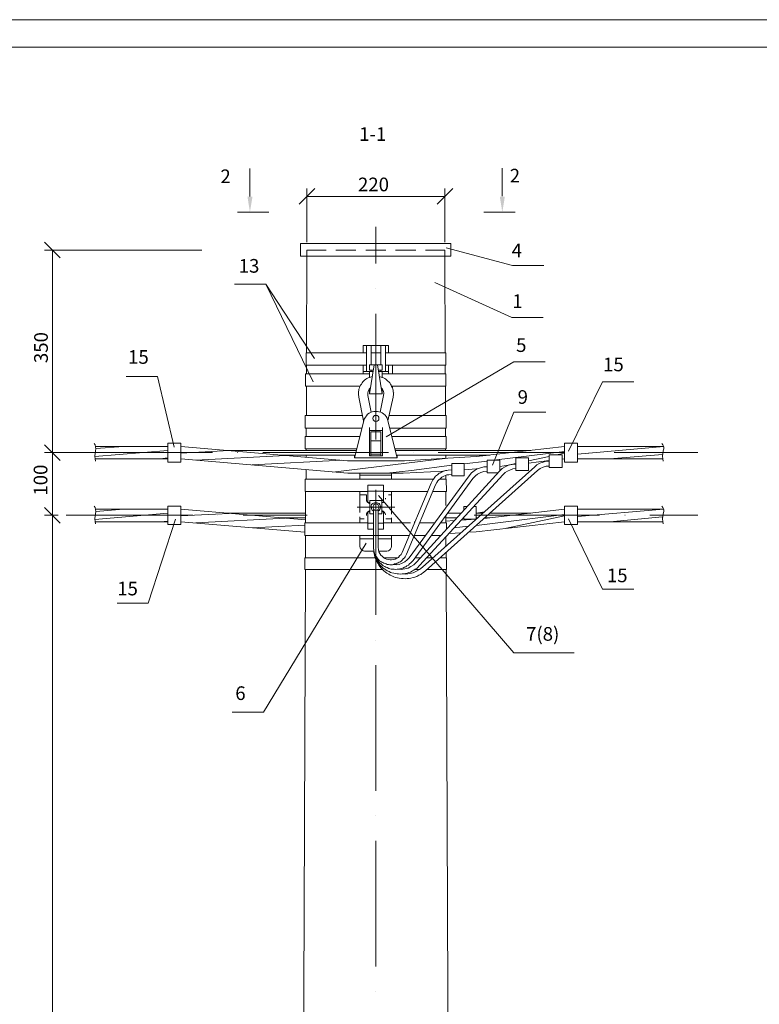
# Model space of a CAD drawing. Units: millimetres. Extents: x -1123 to -641, y 2756 to 3810.
# Drawn here: x -914 to -778, y 2915 to 3095 of the extents above; entities that cross this region are included whole.
import ezdxf

# ---------------------------------------------------------------- set-up
doc = ezdxf.new("R2010")
doc.units = ezdxf.units.MM
doc.layers.add('H', color=7, linetype='Continuous', lineweight=25)
doc.layers.add('P', color=7, linetype='Continuous', lineweight=25)
doc.styles.add('GOST 2.304', font='CS_Gost2304.shx', dxfattribs={"oblique": 15, "height": 2.5})

msp = doc.modelspace()

# ---------------------------------------------------------------- hatches: boundary and pattern name
at = {"layer": 'H', "linetype": 'Continuous', "lineweight": 13}
for points in [[(-872.14, 3063.05), (-871.68, 3060.19), (-871.21, 3063.05)], [(-825.01, 3063.05), (-825.48, 3060.19), (-825.94, 3063.05)]]:
    msp.add_hatch(color=7, dxfattribs=at).paths.add_polyline_path(points)

# ---------------------------------------------------------------- linework, layer by layer
at = {"color": 7, "linetype": 'ByBlock', "lineweight": 13}
msp.add_lwpolyline([(-643.04, 2755.89), (-1121.64, 2755.89), (-1121.64, 3095.42), (-643.04, 3095.42)], close=True, dxfattribs=at)
at = {"layer": 'P', "color": 7, "linetype": 'Continuous', "lineweight": 13}
for points in [[(-1101.64, 3090.42), (-648.04, 3090.42)], [(-871.68, 3063.05), (-871.68, 3068.19)], [(-825.48, 3063.12), (-825.48, 3068.25)], [(-859.81, 3064.52), (-862.68, 3061.65)], [(-861.28, 3054.72), (-861.28, 3064.52)], [(-837.41, 3061.65), (-834.54, 3064.52)], [(-836.01, 3054.72), (-836.01, 3064.52)], [(-836.01, 3063.05), (-861.28, 3063.05)], [(-868.21, 3060.19), (-873.94, 3060.19)], [(-828.88, 3060.19), (-823.14, 3060.19)], [(-848.61, 3057.52), (-848.61, 3050.79)], [(-906.41, 3051.85), (-909.28, 3054.72)], [(-880.48, 3053.25), (-909.28, 3053.25)], [(-907.81, 3053.25), (-907.81, 3016.19)], [(-862.41, 3054.45), (-834.88, 3054.45), (-834.88, 3052.12)], [(-862.41, 3054.45), (-862.41, 3052.12)], [(-861.28, 3053.25), (-861.28, 3052.12), (-861.34, 3034.45)], [(-857.74, 3053.25), (-861.28, 3053.25)], [(-852.28, 3053.25), (-855.94, 3053.25)], [(-846.81, 3053.25), (-850.48, 3053.25)], [(-841.34, 3053.25), (-845.01, 3053.25)], [(-836.01, 3053.25), (-839.54, 3053.25)], [(-836.01, 3052.12), (-836.01, 3053.25)], [(-823.61, 3050.45), (-835.74, 3053.65)], [(-862.41, 3052.12), (-834.88, 3052.12)], [(-836.01, 3052.12), (-835.94, 3034.45)], [(-817.88, 3050.45), (-823.61, 3050.45)], [(-874.48, 3046.99), (-868.74, 3046.99)], [(-860.08, 3029.12), (-868.74, 3046.99), (-859.88, 3033.39)], [(-848.61, 3046.19), (-848.61, 3046.19)], [(-823.74, 3040.92), (-837.81, 3047.32)], [(-848.61, 3041.59), (-848.61, 3018.59)], [(-818.01, 3040.92), (-823.74, 3040.92)], [(-850.94, 3035.79), (-850.94, 3034.45)], [(-850.94, 3035.79), (-846.34, 3035.79)], [(-850.34, 3035.79), (-850.34, 3031.05)], [(-849.48, 3035.79), (-849.48, 3032.25)], [(-847.74, 3035.79), (-847.74, 3032.25)], [(-846.88, 3035.79), (-846.88, 3031.05)], [(-846.34, 3035.79), (-846.34, 3034.45)], [(-861.41, 3034.45), (-850.34, 3034.45)], [(-861.41, 3034.45), (-861.41, 3032.19)], [(-849.48, 3034.45), (-847.74, 3034.45)], [(-846.88, 3034.45), (-835.81, 3034.45)], [(-835.81, 3034.45), (-835.81, 3032.19)], [(-861.41, 3032.19), (-850.34, 3032.19)], [(-861.34, 3032.19), (-861.34, 3030.59)], [(-850.94, 3032.19), (-850.94, 3030.59)], [(-848.94, 3032.25), (-849.81, 3026.92)], [(-849.81, 3032.25), (-847.48, 3032.25)], [(-849.81, 3032.25), (-849.81, 3031.25)], [(-848.34, 3032.25), (-847.48, 3026.92)], [(-847.48, 3032.25), (-847.48, 3031.25)], [(-846.88, 3032.19), (-835.81, 3032.19)], [(-823.34, 3032.79), (-846.74, 3019.05)], [(-846.34, 3032.19), (-846.34, 3030.59)], [(-845.61, 3030.59), (-845.61, 3032.19)], [(-835.94, 3032.19), (-835.94, 3030.59)], [(-817.61, 3032.79), (-823.34, 3032.79)], [(-894.34, 3030.12), (-888.61, 3030.12)], [(-888.61, 3030.12), (-885.54, 3017.19)], [(-861.48, 3030.59), (-849.81, 3030.59)], [(-861.48, 3030.59), (-861.48, 3028.32)], [(-849.28, 3030.12), (-849.81, 3029.92), (-850.01, 3029.85), (-850.28, 3029.72), (-850.48, 3029.59), (-850.68, 3029.45), (-850.81, 3029.32), (-851.01, 3029.12), (-851.14, 3028.92), (-851.28, 3028.72), (-851.41, 3028.52), (-851.54, 3028.25), (-851.61, 3028.05), (-851.74, 3027.79), (-851.74, 3027.59), (-851.81, 3027.32), (-851.81, 3027.12), (-851.81, 3026.85), (-851.74, 3026.32)], [(-850.94, 3031.05), (-849.14, 3031.05)], [(-849.81, 3031.25), (-849.08, 3031.25)], [(-849.81, 3031.05), (-849.81, 3029.92)], [(-849.48, 3031.25), (-849.48, 3031.05)], [(-848.14, 3031.25), (-847.48, 3031.25)], [(-848.14, 3031.05), (-846.34, 3031.05)], [(-845.48, 3026.32), (-845.41, 3026.85), (-845.41, 3027.12), (-845.48, 3027.32), (-845.48, 3027.59), (-845.54, 3027.79), (-845.61, 3028.05), (-845.74, 3028.25), (-845.81, 3028.52), (-845.94, 3028.72), (-846.08, 3028.92), (-846.28, 3029.12), (-846.41, 3029.25), (-846.61, 3029.45), (-846.81, 3029.59), (-847.01, 3029.72), (-847.21, 3029.85), (-847.48, 3029.92), (-848.01, 3030.12)], [(-847.74, 3031.25), (-847.74, 3031.05)], [(-847.48, 3031.05), (-847.48, 3029.92)], [(-847.48, 3030.59), (-835.81, 3030.59)], [(-835.81, 3030.59), (-835.81, 3028.32)], [(-861.48, 3028.32), (-851.54, 3028.32)], [(-861.34, 3028.32), (-861.34, 3023.05)], [(-849.61, 3028.05), (-849.88, 3027.79), (-850.01, 3027.45), (-850.08, 3027.05), (-850.08, 3026.65)], [(-849.81, 3027.92), (-849.81, 3026.92)], [(-847.21, 3026.65), (-847.14, 3027.05), (-847.21, 3027.45), (-847.41, 3027.79), (-847.68, 3028.05)], [(-847.48, 3027.92), (-847.48, 3026.92)], [(-845.74, 3028.32), (-835.81, 3028.32)], [(-845.61, 3027.99), (-845.61, 3028.32)], [(-835.88, 3028.32), (-835.88, 3022.99)], [(-807.14, 3029.12), (-813.34, 3016.45)], [(-807.14, 3029.12), (-801.41, 3029.12)], [(-851.74, 3026.32), (-850.88, 3021.99)], [(-850.08, 3026.65), (-849.48, 3023.59)], [(-849.94, 3027.52), (-849.81, 3027.52)], [(-849.81, 3026.92), (-847.48, 3026.92)], [(-847.21, 3026.65), (-847.81, 3023.59)], [(-847.48, 3027.52), (-847.28, 3027.52)], [(-845.48, 3026.32), (-846.41, 3021.99)], [(-845.41, 3027.12), (-845.34, 3027.05)], [(-861.54, 3022.99), (-855.66, 3022.99)], [(-861.54, 3022.99), (-861.54, 3020.65)], [(-861.34, 3023.05), (-861.34, 3022.99)], [(-858.14, 3022.99), (-857.21, 3022.99)], [(-856.08, 3022.99), (-851.08, 3022.99)], [(-846.41, 3021.99), (-846.54, 3022.45), (-846.74, 3022.79), (-846.94, 3023.05), (-847.21, 3023.25), (-847.48, 3023.45), (-847.74, 3023.59), (-848.08, 3023.65), (-848.34, 3023.72), (-848.68, 3023.72), (-849.01, 3023.72), (-849.28, 3023.65), (-849.61, 3023.52), (-849.88, 3023.39), (-850.14, 3023.19), (-850.34, 3022.92), (-850.54, 3022.65), (-850.74, 3022.32), (-850.88, 3021.92)], [(-848.08, 3022.45), (-848.08, 3022.65), (-848.21, 3022.85), (-848.41, 3022.99), (-848.61, 3022.99), (-848.88, 3022.99), (-849.01, 3022.85), (-849.14, 3022.65), (-849.21, 3022.45), (-849.14, 3022.19), (-849.01, 3022.05), (-848.88, 3021.92), (-848.61, 3021.85), (-848.41, 3021.92), (-848.21, 3022.05), (-848.08, 3022.19), (-848.08, 3022.45)], [(-846.21, 3022.99), (-839.54, 3022.99)], [(-840.01, 3022.99), (-835.74, 3022.99)], [(-835.74, 3022.99), (-835.74, 3020.65)], [(-823.34, 3023.59), (-827.28, 3013.85)], [(-817.54, 3023.59), (-823.34, 3023.59)], [(-852.54, 3015.19), (-850.81, 3021.99)], [(-850.88, 3021.99), (-850.88, 3021.99)], [(-849.81, 3020.79), (-849.81, 3015.59)], [(-847.41, 3020.79), (-847.41, 3015.59)], [(-844.74, 3015.19), (-846.41, 3021.99)], [(-846.41, 3021.99), (-846.41, 3021.99)], [(-861.55, 3019.12), (-854.1, 3019.12)], [(-861.55, 3019.12), (-861.54, 3016.85)], [(-861.54, 3020.65), (-855.41, 3020.65)], [(-861.41, 3020.65), (-861.41, 3019.12)], [(-855.41, 3020.65), (-851.14, 3020.65)], [(-854.54, 3019.12), (-851.54, 3019.12)], [(-849.81, 3020.25), (-847.41, 3020.25)], [(-849.54, 3019.99), (-849.54, 3015.59)], [(-849.54, 3019.99), (-847.74, 3019.99)], [(-847.74, 3019.99), (-847.74, 3015.59)], [(-846.08, 3020.65), (-836.88, 3020.65)], [(-845.68, 3019.12), (-835.74, 3019.12)], [(-837.08, 3020.65), (-835.74, 3020.65)], [(-835.88, 3020.65), (-835.88, 3019.12)], [(-835.74, 3019.12), (-835.74, 3016.85)], [(-909.28, 3017.59), (-906.41, 3014.72)], [(-906.41, 3014.72), (-909.28, 3017.59)], [(-899.94, 3016.52), (-899.88, 3016.85), (-899.94, 3017.25), (-900.01, 3017.59), (-900.21, 3017.85)], [(-886.68, 3017.32), (-899.94, 3017.32)], [(-894.81, 3017.32), (-899.88, 3016.92)], [(-886.68, 3017.92), (-886.68, 3014.45)], [(-884.34, 3017.92), (-886.68, 3017.92)], [(-884.34, 3017.92), (-884.34, 3014.45)], [(-848.61, 3014.65), (-853.81, 3014.65), (-884.34, 3017.32)], [(-849.54, 3018.32), (-847.74, 3018.32)], [(-814.08, 3017.32), (-830.28, 3015.45), (-837.54, 3015.05)], [(-811.74, 3017.92), (-814.08, 3017.92)], [(-814.08, 3014.45), (-811.74, 3014.45), (-811.74, 3017.92)], [(-814.08, 3017.92), (-814.08, 3014.45)], [(-795.94, 3017.32), (-811.74, 3015.92)], [(-795.94, 3017.32), (-811.74, 3017.32)], [(-796.01, 3016.52), (-795.94, 3016.85), (-795.94, 3017.25), (-796.08, 3017.59), (-796.28, 3017.85)], [(-901.48, 3016.19), (-909.28, 3016.19)], [(-901.48, 3016.19), (-909.28, 3016.19)], [(-907.81, 3016.19), (-907.81, 3004.72)], [(-878.54, 3016.19), (-905.34, 3016.19)], [(-886.68, 3016.59), (-900.08, 3015.45)], [(-899.94, 3016.52), (-900.01, 3016.05), (-900.08, 3015.52), (-900.01, 3015.05), (-899.94, 3014.59)], [(-875.48, 3016.59), (-884.34, 3016.05)], [(-865.14, 3015.65), (-881.61, 3014.79)], [(-852.21, 3016.59), (-876.21, 3016.59)], [(-873.94, 3016.19), (-873.88, 3016.19)], [(-846.34, 3016.19), (-869.34, 3016.19)], [(-852.41, 3015.72), (-866.34, 3015.72)], [(-861.54, 3016.85), (-855.21, 3016.85)], [(-861.41, 3016.85), (-861.41, 3016.59)], [(-861.41, 3015.72), (-861.41, 3015.32)], [(-855.41, 3016.85), (-854.01, 3016.85)], [(-854.01, 3016.85), (-852.14, 3016.85)], [(-852.54, 3015.72), (-852.54, 3015.19)], [(-849.81, 3015.59), (-847.41, 3015.59)], [(-849.54, 3015.92), (-847.74, 3015.92)], [(-845.14, 3016.85), (-837.54, 3016.85)], [(-837.54, 3016.59), (-845.08, 3016.59)], [(-837.54, 3015.72), (-844.88, 3015.72)], [(-844.74, 3015.72), (-844.74, 3015.19)], [(-841.74, 3016.19), (-841.74, 3016.19)], [(-837.54, 3016.85), (-835.74, 3016.85)], [(-830.01, 3016.59), (-837.54, 3016.59)], [(-830.21, 3015.72), (-837.54, 3015.72)], [(-814.21, 3016.19), (-837.21, 3016.19)], [(-835.88, 3016.85), (-835.88, 3016.59)], [(-835.81, 3015.72), (-835.81, 3015.12)], [(-820.28, 3016.59), (-830.28, 3016.59)], [(-827.74, 3015.72), (-830.28, 3015.72)], [(-828.41, 3015.65), (-830.28, 3015.45)], [(-814.08, 3016.39), (-827.01, 3014.79)], [(-816.88, 3015.45), (-820.68, 3014.65)], [(-816.88, 3015.79), (-816.88, 3013.45)], [(-814.54, 3015.79), (-816.88, 3015.79)], [(-814.08, 3016.05), (-815.54, 3015.79)], [(-814.54, 3015.79), (-814.54, 3013.45)], [(-809.61, 3016.19), (-809.61, 3016.19)], [(-796.14, 3015.85), (-805.81, 3015.05)], [(-789.68, 3016.19), (-805.01, 3016.19)], [(-796.01, 3016.52), (-796.08, 3016.05), (-796.14, 3015.52), (-796.08, 3015.05), (-796.01, 3014.59)], [(-886.68, 3015.05), (-900.01, 3015.05)], [(-886.68, 3015.19), (-888.14, 3015.05)], [(-884.34, 3014.45), (-886.68, 3014.45)], [(-843.61, 3012.39), (-853.74, 3012.39), (-884.34, 3015.05)], [(-854.88, 3014.79), (-871.28, 3013.92)], [(-858.68, 3015.12), (-858.68, 3015.12)], [(-837.54, 3014.92), (-856.48, 3012.59)], [(-852.54, 3015.19), (-844.74, 3015.19)], [(-837.54, 3015.05), (-843.41, 3014.65), (-848.61, 3014.65)], [(-848.61, 3013.99), (-848.61, 3013.99)], [(-834.74, 3013.85), (-842.08, 3012.92)], [(-840.08, 2995.19), (-819.54, 3013.59)], [(-835.94, 3015.12), (-837.54, 3014.92)], [(-832.48, 3014.19), (-834.74, 3014.19)], [(-834.74, 3014.19), (-834.74, 3011.92)], [(-828.28, 3014.59), (-832.48, 3014.12)], [(-832.48, 3014.19), (-832.48, 3011.92)], [(-828.28, 3013.59), (-828.88, 3013.59), (-829.48, 3013.39), (-830.08, 3013.19), (-830.61, 3012.85), (-831.14, 3012.45), (-831.54, 3011.92)], [(-825.94, 3014.79), (-828.28, 3014.79), (-828.28, 3012.45)], [(-823.01, 3014.05), (-823.68, 3013.99), (-824.34, 3013.85), (-824.94, 3013.59), (-825.48, 3013.25), (-826.01, 3012.79)], [(-825.94, 3014.79), (-825.94, 3012.79)], [(-824.34, 3013.85), (-825.94, 3013.65)], [(-823.01, 3014.19), (-824.74, 3013.79)], [(-823.01, 3012.92), (-823.01, 3015.19), (-820.68, 3015.19)], [(-820.68, 3015.19), (-820.68, 3012.92)], [(-816.88, 3014.72), (-820.68, 3014.25)], [(-816.88, 3014.59), (-817.48, 3014.59), (-818.01, 3014.45), (-818.61, 3014.25), (-819.14, 3013.92), (-819.54, 3013.59)], [(-819.54, 3013.59), (-819.54, 3013.59)], [(-816.88, 3013.72), (-817.48, 3013.72), (-818.01, 3013.52), (-818.54, 3013.25), (-819.01, 3012.92)], [(-814.08, 3015.05), (-814.54, 3014.99)], [(-796.08, 3015.05), (-811.74, 3015.05)], [(-861.41, 3011.32), (-861.41, 3013.05)], [(-851.54, 3012.39), (-851.54, 3011.32)], [(-845.74, 3012.05), (-851.54, 3012.05)], [(-842.08, 3012.92), (-846.61, 3012.39)], [(-845.74, 3012.39), (-845.74, 3011.32)], [(-836.14, 3012.79), (-843.61, 3012.39)], [(-842.54, 2996.92), (-831.54, 3011.92)], [(-841.21, 2996.12), (-826.01, 3012.79)], [(-840.61, 2995.52), (-825.34, 3012.19)], [(-839.54, 2994.52), (-819.01, 3012.92)], [(-834.74, 3013.05), (-835.41, 3012.99), (-835.61, 3012.92), (-835.88, 3012.92), (-836.08, 3012.85), (-836.28, 3012.79), (-836.48, 3012.65), (-836.61, 3012.59), (-836.81, 3012.45), (-837.01, 3012.39), (-837.21, 3012.25), (-837.34, 3012.12), (-837.54, 3011.99), (-837.68, 3011.85), (-837.81, 3011.65), (-837.94, 3011.52), (-838.08, 3011.32), (-838.21, 3011.19), (-838.48, 3010.59)], [(-834.74, 3012.19), (-835.28, 3012.12), (-835.61, 3012.12), (-835.88, 3011.99), (-836.21, 3011.85), (-836.54, 3011.65), (-836.81, 3011.45), (-837.08, 3011.19), (-837.28, 3010.99), (-837.48, 3010.72), (-837.74, 3010.25)], [(-835.81, 3011.99), (-835.81, 3011.32)], [(-832.48, 3011.92), (-834.74, 3011.92)], [(-830.28, 3013.19), (-832.48, 3013.05)], [(-828.28, 3012.79), (-828.88, 3012.72), (-829.41, 3012.52), (-830.01, 3012.25), (-830.41, 3011.92), (-830.88, 3011.45)], [(-830.08, 3013.19), (-830.28, 3013.19)], [(-826.28, 3012.45), (-828.28, 3012.45)], [(-823.01, 3013.25), (-823.54, 3013.19), (-824.01, 3013.05), (-824.54, 3012.79), (-824.94, 3012.52), (-825.34, 3012.19)], [(-820.68, 3012.92), (-823.01, 3012.92)], [(-814.54, 3013.45), (-816.88, 3013.45)], [(-861.54, 3011.32), (-854.81, 3011.32)], [(-861.54, 3011.32), (-861.54, 3009.05)], [(-854.81, 3011.32), (-843.18, 3011.32)], [(-850.08, 3007.05), (-850.08, 3010.19)], [(-850.08, 3010.19), (-847.21, 3010.19)], [(-847.21, 3007.05), (-847.21, 3010.19)], [(-843.81, 2997.92), (-838.48, 3010.59)], [(-843.54, 3011.32), (-838.08, 3011.32)], [(-843.01, 2997.59), (-837.74, 3010.25)], [(-841.81, 2996.45), (-830.88, 3011.45)], [(-836.94, 3011.32), (-835.74, 3011.32)], [(-835.74, 3011.32), (-835.68, 3009.05)], [(-861.54, 3009.05), (-853.61, 3009.05)], [(-861.48, 3005.85), (-861.48, 3009.05)], [(-861.48, 3008.45), (-861.48, 3008.45)], [(-853.61, 3009.05), (-850.08, 3009.05)], [(-851.54, 3005.19), (-851.54, 3009.05)], [(-850.34, 3008.45), (-851.54, 3008.45)], [(-850.34, 3007.65), (-850.34, 3008.45)], [(-850.08, 3009.12), (-847.21, 3009.12)], [(-848.61, 3009.39), (-848.61, 2986.45)], [(-823.34, 2979.52), (-848.14, 3008.32)], [(-847.21, 3009.05), (-845.74, 3009.05)], [(-846.34, 3008.45), (-845.74, 3008.45)], [(-845.74, 3004.92), (-845.74, 3009.05)], [(-845.74, 3009.05), (-839.14, 3009.05)], [(-838.21, 3009.05), (-835.68, 3009.05)], [(-835.81, 3009.05), (-835.81, 3006.52)], [(-899.94, 3004.99), (-899.88, 3005.39), (-899.94, 3005.79), (-900.01, 3006.12), (-900.21, 3006.39)], [(-886.68, 3006.39), (-886.68, 3002.99)], [(-884.34, 3006.39), (-886.68, 3006.39)], [(-884.34, 3006.39), (-884.34, 3002.99)], [(-850.34, 3007.65), (-850.34, 3007.32), (-850.14, 3007.12), (-849.94, 3006.92), (-849.74, 3006.79)], [(-850.08, 3007.05), (-849.74, 3007.05)], [(-849.74, 3007.39), (-849.74, 3004.99)], [(-849.74, 3007.39), (-847.54, 3007.39)], [(-848.21, 3005.45), (-848.01, 3005.59), (-847.88, 3005.79), (-847.81, 3005.92), (-847.74, 3006.25), (-847.81, 3006.45), (-847.88, 3006.65), (-848.01, 3006.85), (-848.21, 3006.92), (-848.41, 3006.99), (-848.61, 3006.99), (-848.88, 3006.99), (-849.08, 3006.92), (-849.21, 3006.85), (-849.41, 3006.65), (-849.48, 3006.45), (-849.48, 3006.25), (-849.41, 3005.92), (-849.34, 3005.79), (-849.28, 3005.59), (-849.08, 3005.45)], [(-849.21, 3006.19), (-849.14, 3005.99), (-849.01, 3005.79), (-848.88, 3005.65), (-848.61, 3005.59), (-848.41, 3005.65), (-848.21, 3005.79), (-848.08, 3005.99), (-848.08, 3006.19), (-848.08, 3006.39), (-848.21, 3006.59), (-848.41, 3006.72), (-848.61, 3006.79), (-848.88, 3006.72), (-849.01, 3006.59), (-849.14, 3006.39), (-849.21, 3006.19)], [(-847.54, 3007.39), (-847.54, 3004.99)], [(-847.54, 3007.05), (-847.21, 3007.05)], [(-846.88, 3007.65), (-846.88, 3007.85)], [(-846.88, 3007.65), (-846.88, 3007.65)], [(-832.54, 3006.32), (-832.54, 3005.59)], [(-831.94, 3006.32), (-832.54, 3006.32)], [(-830.28, 3003.99), (-830.28, 3006.32), (-830.74, 3006.32)], [(-811.74, 3006.39), (-814.08, 3006.39)], [(-814.08, 3002.99), (-811.74, 3002.99), (-811.74, 3006.39)], [(-814.08, 3006.39), (-814.08, 3002.99)], [(-796.01, 3004.99), (-795.94, 3005.39), (-795.94, 3005.79), (-796.08, 3006.12), (-796.28, 3006.39)], [(-909.28, 3006.12), (-906.41, 3003.25)], [(-906.81, 3004.72), (-909.28, 3004.72)], [(-907.81, 3004.72), (-907.81, 2831.92)], [(-882.14, 3004.72), (-905.34, 3004.72)], [(-886.68, 3005.12), (-900.08, 3003.92)], [(-899.94, 3004.99), (-900.01, 3004.59), (-900.08, 3004.05), (-900.01, 3003.59), (-899.94, 3003.12)], [(-886.68, 3005.85), (-899.94, 3005.85)], [(-894.81, 3005.85), (-899.88, 3005.39)], [(-861.48, 3003.85), (-884.34, 3005.85)], [(-875.48, 3005.05), (-884.34, 3004.59)], [(-877.54, 3004.72), (-877.54, 3004.72)], [(-861.48, 3005.12), (-876.21, 3005.12)], [(-861.21, 3004.72), (-872.94, 3004.72)], [(-861.48, 3003.32), (-861.48, 3005.85)], [(-845.14, 3006.19), (-852.08, 3006.19)], [(-849.74, 3005.59), (-849.94, 3005.45), (-850.14, 3005.25), (-850.34, 3004.99), (-850.34, 3004.72)], [(-850.34, 3004.65), (-850.34, 3004.72)], [(-850.08, 3005.32), (-849.74, 3005.32)], [(-850.08, 3002.19), (-850.08, 3005.32)], [(-849.74, 3004.99), (-849.08, 3004.99)], [(-849.08, 3005.79), (-849.08, 2998.85)], [(-848.21, 3005.79), (-848.21, 2998.85)], [(-848.21, 3004.99), (-847.54, 3004.99)], [(-846.88, 3004.79), (-846.94, 3005.05), (-847.08, 3005.25), (-847.28, 3005.45), (-847.54, 3005.59)], [(-847.54, 3005.32), (-847.21, 3005.32)], [(-847.21, 3002.19), (-847.21, 3005.32)], [(-840.01, 3004.65), (-840.01, 3004.72)], [(-835.81, 3004.72), (-835.81, 3003.32)], [(-833.01, 3005.12), (-835.48, 3005.12)], [(-835.21, 3004.72), (-835.21, 3004.72)], [(-807.68, 3004.72), (-830.61, 3004.72)], [(-830.28, 3005.12), (-830.28, 3005.85)], [(-830.28, 3005.12), (-829.48, 3005.19), (-828.74, 3005.32)], [(-829.01, 3005.12), (-830.28, 3005.12)], [(-814.08, 3004.85), (-830.21, 3002.85)], [(-814.08, 3005.85), (-828.81, 3004.12)], [(-820.28, 3005.12), (-827.68, 3005.12)], [(-814.08, 3004.59), (-824.74, 3002.32)], [(-795.94, 3005.85), (-811.74, 3004.45)], [(-795.94, 3005.85), (-811.74, 3005.85)], [(-803.08, 3004.72), (-803.01, 3004.72)], [(-789.68, 3004.72), (-798.48, 3004.72)], [(-796.01, 3004.99), (-796.08, 3004.59), (-796.14, 3004.05), (-796.08, 3003.59), (-796.01, 3003.12)], [(-886.68, 3003.52), (-900.01, 3003.52)], [(-890.28, 2988.59), (-885.28, 3003.99)], [(-886.68, 3003.65), (-888.14, 3003.52)], [(-884.34, 3002.99), (-886.68, 3002.99)], [(-861.61, 3001.59), (-884.34, 3003.52)], [(-865.14, 3004.19), (-881.61, 3003.32)], [(-861.61, 3002.92), (-871.28, 3002.39)], [(-861.48, 3004.25), (-866.34, 3004.25)], [(-861.61, 3003.32), (-859.41, 3003.32)], [(-861.61, 3003.32), (-861.61, 3000.99)], [(-859.48, 3003.32), (-850.08, 3003.32)], [(-859.41, 3003.32), (-850.08, 3003.32)], [(-851.54, 3003.32), (-851.54, 3004.39)], [(-850.74, 3004.05), (-851.54, 3004.05)], [(-850.08, 3003.25), (-849.08, 3003.25)], [(-848.21, 3003.25), (-847.21, 3003.25)], [(-847.21, 3003.32), (-842.28, 3003.32)], [(-846.81, 3004.05), (-845.74, 3004.05)], [(-845.74, 3003.32), (-845.74, 3004.25)], [(-841.48, 3003.65), (-841.54, 3003.32)], [(-840.61, 3003.32), (-837.88, 3003.32)], [(-840.48, 3003.32), (-837.81, 3003.32)], [(-836.81, 3003.32), (-835.68, 3003.32)], [(-833.74, 3004.25), (-835.81, 3004.25)], [(-834.28, 3003.72), (-835.81, 3003.65)], [(-835.68, 3003.32), (-835.68, 3002.19)], [(-831.68, 3002.72), (-834.34, 3002.39)], [(-830.28, 3003.99), (-833.01, 3003.79)], [(-832.54, 3004.25), (-832.61, 3004.25)], [(-832.54, 3004.32), (-832.54, 3003.99)], [(-830.28, 3003.99), (-832.54, 3003.99)], [(-829.94, 3004.25), (-830.28, 3004.25)], [(-814.08, 3003.52), (-830.28, 3001.65)], [(-828.41, 3004.19), (-828.81, 3004.12)], [(-827.74, 3004.25), (-828.68, 3004.25)], [(-807.14, 2991.19), (-813.34, 3004.05)], [(-796.08, 3003.52), (-811.74, 3003.52)], [(-796.14, 3004.39), (-805.81, 3003.52)], [(-861.61, 3000.99), (-858.41, 3000.99)], [(-861.48, 2996.92), (-861.48, 3000.99)], [(-859.48, 3000.99), (-859.41, 3000.99)], [(-858.41, 3000.99), (-849.08, 3000.99)], [(-858.41, 3000.99), (-842.61, 3000.99)], [(-851.54, 2998.99), (-851.54, 3000.99)], [(-850.08, 3002.19), (-849.08, 3002.19)], [(-848.21, 3002.19), (-847.21, 3002.19)], [(-845.74, 2998.99), (-845.74, 3000.99)], [(-841.54, 3000.99), (-839.54, 3000.99)], [(-838.48, 3000.99), (-836.74, 3000.99)], [(-838.28, 3000.99), (-837.81, 3000.99)], [(-835.68, 3002.25), (-835.68, 3002.19)], [(-833.01, 3001.52), (-835.21, 3001.39)], [(-830.28, 3001.65), (-831.61, 3001.59)], [(-869.21, 2968.65), (-850.41, 2999.59)], [(-849.08, 3000.39), (-851.54, 3000.39)], [(-845.74, 3000.39), (-848.21, 3000.39)], [(-835.81, 3000.79), (-835.81, 2999.05)], [(-851.54, 2998.99), (-851.48, 2998.72), (-851.34, 2998.52), (-851.14, 2998.32), (-850.94, 2998.19), (-850.68, 2998.12)], [(-850.68, 2998.12), (-849.01, 2998.12)], [(-849.08, 2998.85), (-849.01, 2998.05), (-849.01, 2997.85), (-848.94, 2997.72), (-848.88, 2997.32), (-848.74, 2996.92), (-848.61, 2996.59), (-848.48, 2996.25), (-848.28, 2995.92), (-848.08, 2995.59), (-847.88, 2995.32), (-847.68, 2995.05), (-847.41, 2994.79), (-847.14, 2994.52), (-846.88, 2994.32), (-846.61, 2994.12), (-846.28, 2993.92), (-846.01, 2993.72), (-845.68, 2993.59), (-845.34, 2993.45), (-845.01, 2993.32), (-844.68, 2993.25), (-844.34, 2993.19), (-843.94, 2993.12), (-843.61, 2993.12), (-843.28, 2993.05), (-842.88, 2993.12), (-842.54, 2993.12), (-842.21, 2993.19), (-841.81, 2993.32), (-841.48, 2993.39), (-841.14, 2993.52), (-840.74, 2993.72), (-840.41, 2993.85), (-840.28, 2993.99), (-840.08, 2994.12), (-839.54, 2994.52)], [(-849.08, 2998.85), (-849.01, 2998.12), (-848.94, 2997.79), (-848.88, 2997.45), (-848.74, 2997.12), (-848.61, 2996.79), (-848.48, 2996.52), (-848.34, 2996.25), (-848.14, 2995.99), (-847.94, 2995.72), (-847.74, 2995.45), (-847.54, 2995.25), (-847.28, 2995.05), (-847.01, 2994.85), (-846.81, 2994.72), (-846.54, 2994.52), (-846.21, 2994.39), (-845.94, 2994.25), (-845.68, 2994.19), (-845.34, 2994.12), (-845.08, 2994.05), (-844.74, 2993.99), (-844.48, 2993.99), (-844.14, 2993.92), (-843.81, 2993.99), (-843.54, 2993.99), (-843.21, 2994.05), (-842.88, 2994.12), (-842.61, 2994.25), (-842.28, 2994.32), (-841.94, 2994.52), (-841.68, 2994.65), (-841.41, 2994.85), (-841.08, 2995.05), (-840.61, 2995.52)], [(-849.08, 2998.85), (-849.01, 2998.19), (-848.94, 2997.92), (-848.88, 2997.59), (-848.81, 2997.32), (-848.68, 2997.05), (-848.54, 2996.85), (-848.41, 2996.59), (-848.21, 2996.39), (-848.08, 2996.19), (-847.88, 2995.99), (-847.68, 2995.79), (-847.48, 2995.65), (-847.28, 2995.45), (-847.01, 2995.32), (-846.81, 2995.19), (-846.54, 2995.12), (-846.28, 2994.99), (-846.08, 2994.92), (-845.81, 2994.85), (-845.54, 2994.85), (-845.28, 2994.85), (-845.01, 2994.79), (-844.74, 2994.85), (-844.48, 2994.85), (-844.21, 2994.92), (-843.94, 2994.99), (-843.68, 2995.05), (-843.41, 2995.19), (-843.14, 2995.25), (-842.94, 2995.45), (-842.68, 2995.59), (-842.48, 2995.79), (-842.21, 2995.99), (-841.81, 2996.45)], [(-849.08, 2998.85), (-849.01, 2998.25), (-848.94, 2997.99), (-848.88, 2997.79), (-848.81, 2997.52), (-848.68, 2997.32), (-848.54, 2997.12), (-848.41, 2996.92), (-848.28, 2996.72), (-848.14, 2996.59), (-847.94, 2996.39), (-847.74, 2996.25), (-847.54, 2996.12), (-847.34, 2996.05), (-847.14, 2995.92), (-846.94, 2995.85), (-846.74, 2995.79), (-846.54, 2995.72), (-846.34, 2995.72), (-846.08, 2995.65), (-845.88, 2995.65), (-845.61, 2995.65), (-845.41, 2995.72), (-845.21, 2995.79), (-844.94, 2995.79), (-844.74, 2995.92), (-844.54, 2995.99), (-844.34, 2996.12), (-844.14, 2996.19), (-843.94, 2996.39), (-843.74, 2996.52), (-843.61, 2996.72), (-843.41, 2996.92), (-843.28, 2997.12), (-843.01, 2997.59)], [(-848.21, 2998.85), (-848.14, 2998.39), (-848.08, 2997.99), (-847.88, 2997.72), (-847.74, 2997.39), (-847.48, 2997.19), (-847.21, 2996.99), (-846.94, 2996.79), (-846.68, 2996.65), (-846.34, 2996.59), (-846.01, 2996.52), (-845.74, 2996.52), (-845.41, 2996.59), (-845.08, 2996.65), (-844.81, 2996.85), (-844.48, 2996.99), (-844.28, 2997.25), (-844.01, 2997.52), (-843.81, 2997.92)], [(-848.08, 2998.12), (-846.61, 2998.12)], [(-846.61, 2998.12), (-846.34, 2998.19), (-846.14, 2998.32), (-845.94, 2998.52), (-845.81, 2998.72), (-845.74, 2998.99)], [(-835.74, 2997.92), (-835.74, 2996.92)], [(-861.61, 2996.92), (-861.61, 2994.79)], [(-861.61, 2996.92), (-849.08, 2996.92)], [(-849.08, 2996.92), (-848.74, 2996.92)], [(-847.21, 2996.92), (-844.61, 2996.92)], [(-845.48, 2995.72), (-844.94, 2995.65), (-844.34, 2995.72), (-843.81, 2995.92), (-843.34, 2996.19), (-842.88, 2996.52), (-842.54, 2996.92)], [(-844.61, 2994.85), (-844.01, 2994.79), (-843.34, 2994.92), (-842.74, 2995.05), (-842.21, 2995.32), (-841.68, 2995.65), (-841.21, 2996.12)], [(-841.48, 2996.92), (-840.48, 2996.92)], [(-839.34, 2996.92), (-838.14, 2996.92)], [(-839.28, 2994.79), (-835.68, 2994.79), (-835.68, 2996.92)], [(-836.88, 2996.92), (-835.68, 2996.92)], [(-862.01, 2870.59), (-861.48, 2994.79)], [(-861.61, 2994.79), (-850.21, 2994.79)], [(-854.94, 2994.79), (-851.68, 2994.79)], [(-850.21, 2994.79), (-847.41, 2994.79)], [(-843.74, 2993.99), (-843.14, 2993.92), (-842.41, 2994.05), (-841.81, 2994.19), (-841.21, 2994.45), (-840.61, 2994.79), (-840.08, 2995.19)], [(-841.48, 2994.79), (-840.61, 2994.79)], [(-835.74, 2994.79), (-835.28, 2870.59)], [(-807.14, 2991.19), (-801.41, 2991.19)], [(-896.01, 2988.59), (-890.28, 2988.59)], [(-848.61, 2981.85), (-848.61, 2981.85)], [(-812.34, 2979.52), (-823.34, 2979.52)], [(-848.61, 2977.25), (-848.61, 2954.25)], [(-874.94, 2968.65), (-869.21, 2968.65)], [(-848.61, 2949.72), (-848.61, 2949.72)], [(-848.61, 2945.12), (-848.61, 2922.12)], [(-848.61, 2917.52), (-848.61, 2917.52)]]:
    msp.add_lwpolyline(points, dxfattribs=at)

# ---------------------------------------------------------------- texts
at = {"color": 7, "linetype": 'ByBlock', "lineweight": 13, "char_height": 2.5, "attachment_point": 1, "style": 'GOST 2.304'}
for s, width, gutter_width, insert in [('1-1', 35.9127, 12.5, (-851.68, 3075.73)), ('{\\W0.97653; }2', 6.5075, 10.12, (-877.83, 3068)), ('{\\W0.97653; }2', 6.5075, 10.12, (-824.87, 3068.12)), ('220', 46.0731, 10.12, (-851.9, 3066.51)), ('{\\W1.043771; }4', 6.5075, 10.12, (-824.56, 3054.45)), ('{\\W0.647145; }13', 6.5075, 10.12, (-874.23, 3051.61)), ('{\\W1.278723; }1', 6.5075, 10.12, (-824.63, 3045.14)), ('{\\W1.002846; }5', 6.5075, 10.12, (-823.72, 3037.1)), ('{\\W0.67346; }15', 6.5075, 10.12, (-894.5, 3034.93)), ('{\\W0.67346; }15', 6.5075, 10.12, (-807.55, 3033.56)), ('{\\W1.043265; }9', 6.5075, 10.12, (-823.47, 3027.6)), ('{\\W0.67346; }15', 6.5075, 10.12, (-806.85, 2994.95)), ('{\\W0.67346; }15', 6.5075, 10.12, (-896.49, 2992.54)), ('7(8)', 6.5075, 10.12, (-821.13, 2984.24)), ('{\\W1.043265; }6', 6.5075, 10.12, (-875.16, 2973.39))]:
    msp.add_mtext_dynamic_manual_height_columns(s, width=width, gutter_width=gutter_width, heights=[0], dxfattribs=dict(at, insert=insert))
at = {"color": 7, "linetype": 'ByBlock', "lineweight": 13, "char_height": 2.5, "attachment_point": 1, "rotation": 90, "style": 'GOST 2.304'}
for s, insert in [('350', (-911.18, 3032.56)), ('100', (-911.26, 3008.3))]:
    msp.add_mtext_dynamic_manual_height_columns(s, width=14.8856, gutter_width=12.5, heights=[0], dxfattribs=dict(at, insert=insert))

doc.saveas('drawing.dxf')
